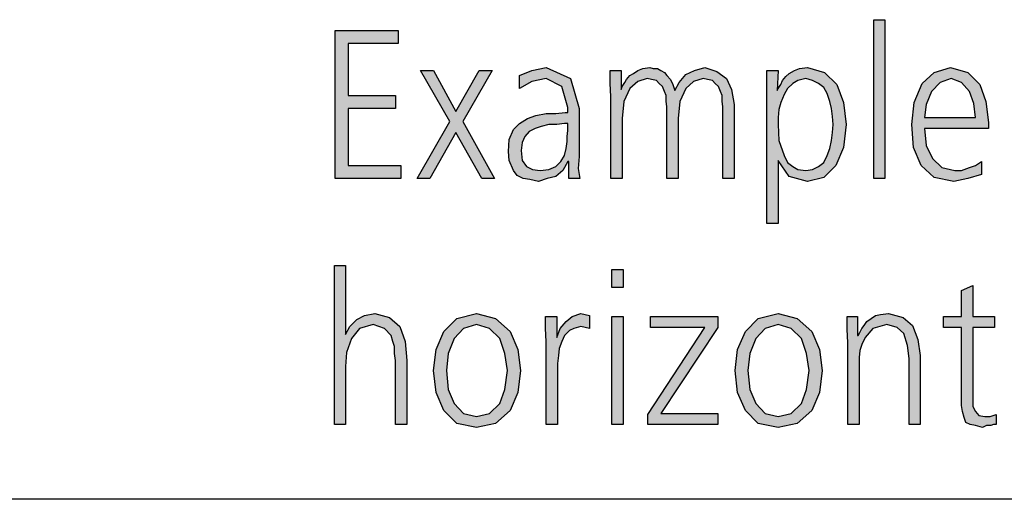
# Model space of a CAD drawing. Units: millimetres. Extents: x 14730 to 26963, y 19817 to 28761.
# Drawn here: x 15994 to 16388, y 25865 to 26057 of the extents above; entities that cross this region are included whole.
import ezdxf

# ---------------------------------------------------------------- set-up
doc = ezdxf.new("R2010")
doc.units = ezdxf.units.MM
doc.layers.add('1', color=7, linetype='Continuous')

msp = doc.modelspace()

# ---------------------------------------------------------------- hatches: boundary and pattern name
at = {"layer": '1', "linetype": 'Continuous'}
for points in [[(16335.88, 26057.17), (16340.36, 26057.17), (16340.36, 25993.61), (16335.88, 25993.61)], [(16120.41, 26052.77), (16145.57, 26052.77), (16145.57, 26047.57), (16125.58, 26047.57), (16125.58, 26026.78), (16144.54, 26026.78), (16144.54, 26021.59), (16125.58, 26021.59), (16125.58, 25998.8), (16146.61, 25998.8), (16146.61, 25993.61), (16120.41, 25993.61)], [(16166.26, 26016.39), (16154.54, 26036.78), (16159.71, 26036.78), (16168.67, 26020.39), (16177.98, 26036.78), (16183.15, 26036.78), (16171.43, 26016.39), (16184.19, 25993.61), (16179.01, 25993.61), (16168.67, 26011.99), (16158.33, 25993.61), (16153.16, 25993.61)], [(16275.55, 25993.61), (16275.55, 26022.39), (16275.2, 26024.39), (16275.2, 26026.78), (16274.51, 26028.38), (16273.82, 26030.38), (16272.44, 26031.58), (16271.41, 26032.78), (16269.34, 26033.18), (16267.62, 26033.58), (16263.82, 26032.38), (16260.72, 26029.58), (16258.31, 26024.39), (16257.62, 26017.59), (16257.62, 25993.61), (16253.14, 25993.61), (16253.14, 26022.39), (16252.79, 26024.39), (16252.79, 26026.78), (16252.1, 26028.38), (16251.41, 26030.38), (16250.03, 26031.58), (16249, 26032.78), (16246.93, 26033.18), (16245.21, 26033.58), (16241.42, 26032.38), (16238.31, 26029.58), (16235.9, 26024.39), (16235.21, 26017.59), (16235.21, 25993.61), (16230.73, 25993.61), (16230.73, 26026.38), (16230.38, 26031.58), (16230.38, 26036.78), (16234.87, 26036.78), (16234.87, 26029.58), (16234.87, 26029.18), (16235.21, 26030.38), (16236.24, 26031.98), (16236.93, 26033.18), (16238.31, 26034.78), (16239.69, 26035.58), (16241.42, 26036.78), (16243.48, 26037.58), (16246.24, 26037.98), (16247.62, 26037.58), (16249.35, 26037.58), (16250.72, 26036.78), (16252.1, 26035.98), (16253.14, 26034.78), (16254.52, 26033.18), (16255.55, 26031.18), (16256.24, 26028.78), (16257.96, 26031.98), (16260.72, 26035.18), (16264.17, 26036.78), (16268.31, 26037.98), (16273.13, 26036.38), (16276.93, 26033.58), (16278.99, 26029.18), (16280.03, 26023.19), (16280.03, 25993.61)], [(16120.06, 25958.73), (16124.54, 25958.73), (16124.54, 25931.15), (16126.27, 25934.34), (16129.02, 25937.14), (16132.13, 25938.74), (16136.26, 25939.54), (16142.13, 25937.94), (16146.26, 25934.34), (16148.33, 25928.35), (16149.02, 25920.75), (16149.02, 25895.17), (16144.54, 25895.17), (16144.54, 25920.75), (16144.19, 25923.55), (16144.19, 25926.35), (16143.5, 25928.35), (16142.81, 25930.75), (16140.06, 25933.54), (16135.57, 25935.14), (16130.06, 25933.54), (16126.96, 25929.55), (16124.89, 25923.95), (16124.54, 25918.35), (16124.54, 25895.17), (16120.06, 25895.17)], [(16235.55, 25949.93), (16231.07, 25949.93), (16231.07, 25957.13), (16235.55, 25957.13)], [(16384.15, 25933.94), (16375.53, 25933.94), (16375.53, 25905.56), (16375.53, 25902.36), (16376.56, 25900.36), (16377.94, 25898.77), (16380.35, 25898.37), (16382.42, 25898.37), (16384.83, 25899.17), (16384.83, 25895.17), (16383.8, 25895.17), (16382.77, 25894.77), (16381.04, 25894.77), (16379.32, 25893.97), (16376.56, 25894.77), (16374.49, 25895.17), (16372.77, 25895.97), (16372.08, 25897.97), (16371.39, 25900.36), (16371.04, 25902.76), (16371.04, 25905.16), (16371.04, 25908.36), (16371.04, 25933.94), (16363.8, 25933.94), (16363.8, 25938.34), (16371.04, 25938.34), (16371.04, 25948.73), (16375.53, 25950.73), (16375.53, 25938.34), (16384.15, 25938.34)], [(16204.87, 25928.35), (16204.53, 25933.54), (16204.53, 25938.34), (16209.01, 25938.34), (16209.01, 25929.95), (16210.39, 25933.54), (16212.8, 25936.34), (16215.21, 25938.34), (16218.66, 25939.54), (16220.39, 25939.14), (16222.11, 25938.74), (16222.11, 25933.54), (16220.39, 25933.94), (16218.66, 25934.34), (16215.9, 25933.54), (16214.18, 25932.74), (16212.11, 25930.75), (16211.08, 25928.35), (16210.04, 25925.55), (16209.7, 25922.75), (16209.35, 25919.55), (16209.35, 25916.75), (16209.35, 25895.17), (16204.87, 25895.17)], [(16231.07, 25938.34), (16235.55, 25938.34), (16235.55, 25895.17), (16231.07, 25895.17)], [(16245.55, 25899.17), (16268.31, 25933.94), (16246.59, 25933.94), (16246.59, 25938.34), (16273.48, 25938.34), (16273.48, 25933.94), (16250.72, 25899.57), (16273.48, 25899.57), (16273.48, 25895.17), (16245.55, 25895.17)], [(16325.54, 25927.95), (16325.19, 25933.14), (16325.19, 25938.34), (16329.33, 25938.34), (16329.33, 25930.75), (16329.67, 25930.75), (16330.36, 25931.94), (16331.05, 25933.54), (16332.09, 25934.74), (16333.12, 25936.34), (16334.85, 25937.54), (16336.57, 25938.74), (16338.64, 25939.14), (16341.74, 25939.54), (16347.6, 25937.94), (16351.39, 25934.74), (16353.46, 25929.15), (16354.5, 25922.75), (16354.5, 25895.17), (16350.01, 25895.17), (16350.01, 25921.55), (16349.32, 25926.75), (16347.95, 25931.54), (16345.19, 25933.94), (16341.05, 25935.14), (16335.53, 25933.54), (16332.43, 25929.95), (16331.05, 25927.15), (16330.36, 25924.75), (16330.02, 25921.95), (16330.02, 25919.15), (16330.02, 25895.17), (16325.54, 25895.17)]]:
    msp.add_hatch(color=3, dxfattribs=at).paths.add_polyline_path(points)
h = msp.add_hatch(color=3, dxfattribs=at)
h.paths.add_polyline_path([(16213.83, 26000.4), (16213.49, 26000.4), (16211.42, 25996.8), (16208.66, 25994.4), (16205.22, 25993.61), (16201.77, 25992.41), (16198.32, 25993.21), (16195.56, 25993.61), (16193.15, 25994.8), (16191.77, 25996.8), (16190.05, 26000.8), (16189.7, 26004.4), (16190.05, 26009.2), (16191.77, 26013.19), (16194.18, 26015.59), (16197.29, 26017.59), (16200.73, 26018.79), (16204.87, 26019.59), (16208.66, 26019.59), (16212.46, 26019.99), (16213.49, 26019.99), (16213.49, 26021.99), (16211.08, 26030.38), (16204.87, 26033.58), (16199.01, 26032.38), (16194.18, 26029.58), (16194.18, 26034.78), (16199.01, 26036.78), (16204.87, 26037.98), (16214.52, 26033.58), (16217.97, 26021.59), (16217.97, 26002.4), (16217.63, 25997.6), (16218.32, 25993.61), (16213.83, 25993.61)])
h.paths.add_polyline_path([(16213.49, 26015.59), (16212.11, 26015.59), (16209.01, 26015.19), (16205.91, 26015.19), (16202.8, 26014.39), (16200.39, 26013.59), (16197.98, 26012.39), (16196.25, 26010.39), (16195.22, 26008), (16194.87, 26004.8), (16195.22, 26000.8), (16196.94, 25998.4), (16199.36, 25997.2), (16202.46, 25996.8), (16205.91, 25997.2), (16208.66, 25998.4), (16210.73, 26000.4), (16212.11, 26002.8), (16212.8, 26005.6), (16213.15, 26008.4), (16213.15, 26010.39), (16213.49, 26012.79)], flags=16)
h = msp.add_hatch(color=3, dxfattribs=at)
h.paths.add_polyline_path([(16293.13, 26036.78), (16297.61, 26036.78), (16297.27, 26028.78), (16297.61, 26029.58), (16298.65, 26031.18), (16299.33, 26032.78), (16300.71, 26034.38), (16302.09, 26035.58), (16304.16, 26036.78), (16306.23, 26037.58), (16309.33, 26037.98), (16316.23, 26035.98), (16321.05, 26031.18), (16323.81, 26023.99), (16324.85, 26015.19), (16323.81, 26006), (16320.71, 25998.8), (16315.88, 25994.01), (16309.33, 25992.41), (16302.09, 25994.4), (16297.61, 26000.8), (16297.61, 25975.62), (16293.13, 25975.62)])
h.paths.add_polyline_path([(16319.68, 26015.19), (16319.33, 26018.39), (16318.99, 26021.59), (16318.3, 26024.39), (16317.26, 26027.58), (16315.88, 26029.98), (16313.81, 26031.58), (16311.4, 26032.78), (16308.64, 26033.58), (16305.54, 26032.78), (16303.47, 26031.58), (16301.4, 26029.58), (16300.02, 26027.18), (16298.65, 26023.99), (16297.96, 26021.19), (16297.61, 26017.99), (16297.61, 26015.19), (16297.96, 26008.8), (16300.02, 26002.8), (16301.4, 26000), (16303.47, 25998.4), (16305.54, 25997.2), (16308.64, 25996.8), (16311.4, 25997.2), (16313.81, 25998.4), (16315.88, 26000), (16317.26, 26002.8), (16318.3, 26005.6), (16318.99, 26008.8), (16319.33, 26011.99)], flags=16)
h = msp.add_hatch(color=3, dxfattribs=at)
h.paths.add_polyline_path([(16378.97, 25995.2), (16373.46, 25993.61), (16367.94, 25992.41), (16360.01, 25994.01), (16354.84, 25998.8), (16351.74, 26006), (16351.05, 26015.19), (16352.08, 26023.99), (16355.19, 26031.58), (16360.01, 26035.98), (16366.56, 26037.98), (16373.46, 26035.98), (16378.28, 26031.18), (16380.7, 26024.39), (16381.73, 26015.99), (16381.73, 26013.59), (16356.22, 26013.59), (16356.91, 26006.8), (16359.32, 26001.6), (16363.12, 25998), (16368.29, 25996.8), (16371.04, 25996.8), (16374.15, 25998), (16376.56, 25998.8), (16378.97, 26000.4)])
h.paths.add_polyline_path([(16376.56, 26017.99), (16375.87, 26023.59), (16374.15, 26028.38), (16371.04, 26031.98), (16366.91, 26033.58), (16362.43, 26031.98), (16358.98, 26028.38), (16356.91, 26023.19), (16356.22, 26017.99)], flags=16)
h = msp.add_hatch(color=3, dxfattribs=at)
h.paths.add_polyline_path([(16159.71, 25916.75), (16160.74, 25925.15), (16163.85, 25932.34), (16169.02, 25937.54), (16176.95, 25939.54), (16184.53, 25937.54), (16190.39, 25932.34), (16193.49, 25925.15), (16194.53, 25916.75), (16193.49, 25907.96), (16190.39, 25900.76), (16184.53, 25895.57), (16176.95, 25893.97), (16169.02, 25895.57), (16163.85, 25900.76), (16160.74, 25907.96)])
h.paths.add_polyline_path([(16164.88, 25916.75), (16165.57, 25909.16), (16167.98, 25903.56), (16171.77, 25899.57), (16176.95, 25898.37), (16182.12, 25899.57), (16186.25, 25903.56), (16188.32, 25909.16), (16189.36, 25916.75), (16188.32, 25923.55), (16186.25, 25929.55), (16182.12, 25933.54), (16176.95, 25935.14), (16171.77, 25933.54), (16167.98, 25929.55), (16165.57, 25923.55)], flags=16)
h = msp.add_hatch(color=3, dxfattribs=at)
h.paths.add_polyline_path([(16280.37, 25916.75), (16281.41, 25925.15), (16284.51, 25932.34), (16289.68, 25937.54), (16297.61, 25939.54), (16305.2, 25937.54), (16311.06, 25932.34), (16314.16, 25925.15), (16315.19, 25916.75), (16314.16, 25907.96), (16311.06, 25900.76), (16305.2, 25895.57), (16297.61, 25893.97), (16289.68, 25895.57), (16284.51, 25900.76), (16281.41, 25907.96)])
h.paths.add_polyline_path([(16285.54, 25916.75), (16286.23, 25909.16), (16288.65, 25903.56), (16292.44, 25899.57), (16297.61, 25898.37), (16302.78, 25899.57), (16306.92, 25903.56), (16308.99, 25909.16), (16310.02, 25916.75), (16308.99, 25923.55), (16306.92, 25929.55), (16302.78, 25933.54), (16297.61, 25935.14), (16292.44, 25933.54), (16288.65, 25929.55), (16286.23, 25923.55)], flags=16)

# ---------------------------------------------------------------- linework, layer by layer
at = {"layer": '1', "color": 3, "linetype": 'Continuous'}
for p, q in [((16335.88, 25993.61), (16335.88, 26057.17)), ((16335.88, 26057.17), (16340.36, 26057.17)), ((16340.36, 26057.17), (16340.36, 25993.61)), ((16120.41, 25993.61), (16120.41, 26052.77)), ((16120.41, 26052.77), (16145.57, 26052.77)), ((16145.57, 26052.77), (16145.57, 26047.57)), ((16125.58, 26047.57), (16125.58, 26026.78)), ((16145.57, 26047.57), (16125.58, 26047.57)), ((16154.54, 26036.78), (16159.71, 26036.78)), ((16166.26, 26016.39), (16154.54, 26036.78)), ((16159.71, 26036.78), (16168.67, 26020.39)), ((16168.67, 26020.39), (16177.98, 26036.78)), ((16183.15, 26036.78), (16171.43, 26016.39)), ((16177.98, 26036.78), (16183.15, 26036.78)), ((16194.18, 26034.78), (16199.01, 26036.78)), ((16199.01, 26036.78), (16204.87, 26037.98)), ((16204.87, 26037.98), (16214.52, 26033.58)), ((16230.38, 26036.78), (16234.87, 26036.78)), ((16230.38, 26031.58), (16230.38, 26036.78)), ((16234.87, 26036.78), (16234.87, 26029.58)), ((16239.69, 26035.58), (16241.42, 26036.78)), ((16241.42, 26036.78), (16243.48, 26037.58)), ((16243.48, 26037.58), (16246.24, 26037.98)), ((16246.24, 26037.98), (16247.62, 26037.58)), ((16247.62, 26037.58), (16249.35, 26037.58)), ((16249.35, 26037.58), (16250.72, 26036.78)), ((16250.72, 26036.78), (16252.1, 26035.98)), ((16252.1, 26035.98), (16253.14, 26034.78)), ((16260.72, 26035.18), (16264.17, 26036.78)), ((16264.17, 26036.78), (16268.31, 26037.98)), ((16268.31, 26037.98), (16273.13, 26036.38)), ((16273.13, 26036.38), (16276.93, 26033.58)), ((16293.13, 25975.62), (16293.13, 26036.78)), ((16293.13, 26036.78), (16297.61, 26036.78)), ((16297.61, 26036.78), (16297.27, 26028.78)), ((16302.09, 26035.58), (16304.16, 26036.78)), ((16304.16, 26036.78), (16306.23, 26037.58)), ((16306.23, 26037.58), (16309.33, 26037.98)), ((16309.33, 26037.98), (16316.23, 26035.98)), ((16316.23, 26035.98), (16321.05, 26031.18)), ((16355.19, 26031.58), (16360.01, 26035.98)), ((16360.01, 26035.98), (16366.56, 26037.98)), ((16366.56, 26037.98), (16373.46, 26035.98)), ((16373.46, 26035.98), (16378.28, 26031.18)), ((16194.18, 26029.58), (16194.18, 26034.78)), ((16199.01, 26032.38), (16194.18, 26029.58)), ((16204.87, 26033.58), (16199.01, 26032.38)), ((16211.08, 26030.38), (16204.87, 26033.58)), ((16214.52, 26033.58), (16217.97, 26021.59)), ((16235.21, 26030.38), (16236.24, 26031.98)), ((16236.24, 26031.98), (16236.93, 26033.18)), ((16236.93, 26033.18), (16238.31, 26034.78)), ((16238.31, 26034.78), (16239.69, 26035.58)), ((16241.42, 26032.38), (16238.31, 26029.58)), ((16245.21, 26033.58), (16241.42, 26032.38)), ((16246.93, 26033.18), (16245.21, 26033.58)), ((16249, 26032.78), (16246.93, 26033.18)), ((16250.03, 26031.58), (16249, 26032.78)), ((16253.14, 26034.78), (16254.52, 26033.18)), ((16254.52, 26033.18), (16255.55, 26031.18)), ((16256.24, 26028.78), (16257.96, 26031.98)), ((16257.96, 26031.98), (16260.72, 26035.18)), ((16263.82, 26032.38), (16260.72, 26029.58)), ((16267.62, 26033.58), (16263.82, 26032.38)), ((16269.34, 26033.18), (16267.62, 26033.58)), ((16271.41, 26032.78), (16269.34, 26033.18)), ((16272.44, 26031.58), (16271.41, 26032.78)), ((16276.93, 26033.58), (16278.99, 26029.18)), ((16298.65, 26031.18), (16299.33, 26032.78)), ((16299.33, 26032.78), (16300.71, 26034.38)), ((16300.71, 26034.38), (16302.09, 26035.58)), ((16305.54, 26032.78), (16303.47, 26031.58)), ((16308.64, 26033.58), (16305.54, 26032.78)), ((16311.4, 26032.78), (16308.64, 26033.58)), ((16313.81, 26031.58), (16311.4, 26032.78)), ((16362.43, 26031.98), (16358.98, 26028.38)), ((16366.91, 26033.58), (16362.43, 26031.98)), ((16371.04, 26031.98), (16366.91, 26033.58)), ((16374.15, 26028.38), (16371.04, 26031.98)), ((16213.49, 26021.99), (16211.08, 26030.38)), ((16230.73, 26026.38), (16230.38, 26031.58)), ((16234.87, 26029.18), (16235.21, 26030.38)), ((16234.87, 26029.58), (16234.87, 26029.18)), ((16238.31, 26029.58), (16235.9, 26024.39)), ((16251.41, 26030.38), (16250.03, 26031.58)), ((16252.1, 26028.38), (16251.41, 26030.38)), ((16252.79, 26026.78), (16252.1, 26028.38)), ((16255.55, 26031.18), (16256.24, 26028.78)), ((16260.72, 26029.58), (16258.31, 26024.39)), ((16273.82, 26030.38), (16272.44, 26031.58)), ((16274.51, 26028.38), (16273.82, 26030.38)), ((16275.2, 26026.78), (16274.51, 26028.38)), ((16278.99, 26029.18), (16280.03, 26023.19)), ((16297.27, 26028.78), (16297.61, 26029.58)), ((16297.61, 26029.58), (16298.65, 26031.18)), ((16301.4, 26029.58), (16300.02, 26027.18)), ((16303.47, 26031.58), (16301.4, 26029.58)), ((16315.88, 26029.98), (16313.81, 26031.58)), ((16317.26, 26027.58), (16315.88, 26029.98)), ((16321.05, 26031.18), (16323.81, 26023.99)), ((16352.08, 26023.99), (16355.19, 26031.58)), ((16358.98, 26028.38), (16356.91, 26023.19)), ((16375.87, 26023.59), (16374.15, 26028.38)), ((16378.28, 26031.18), (16380.7, 26024.39)), ((16125.58, 26026.78), (16144.54, 26026.78)), ((16144.54, 26026.78), (16144.54, 26021.59)), ((16230.73, 25993.61), (16230.73, 26026.38)), ((16235.9, 26024.39), (16235.21, 26017.59)), ((16252.79, 26024.39), (16252.79, 26026.78)), ((16253.14, 26022.39), (16252.79, 26024.39)), ((16258.31, 26024.39), (16257.62, 26017.59)), ((16275.2, 26024.39), (16275.2, 26026.78)), ((16275.55, 26022.39), (16275.2, 26024.39)), ((16298.65, 26023.99), (16297.96, 26021.19)), ((16300.02, 26027.18), (16298.65, 26023.99)), ((16318.3, 26024.39), (16317.26, 26027.58)), ((16318.99, 26021.59), (16318.3, 26024.39)), ((16323.81, 26023.99), (16324.85, 26015.19)), ((16351.05, 26015.19), (16352.08, 26023.99)), ((16380.7, 26024.39), (16381.73, 26015.99)), ((16125.58, 26021.59), (16125.58, 25998.8)), ((16144.54, 26021.59), (16125.58, 26021.59)), ((16208.66, 26019.59), (16212.46, 26019.99)), ((16212.46, 26019.99), (16213.49, 26019.99)), ((16213.49, 26019.99), (16213.49, 26021.99)), ((16217.97, 26021.59), (16217.97, 26002.4)), ((16253.14, 25993.61), (16253.14, 26022.39)), ((16275.55, 25993.61), (16275.55, 26022.39)), ((16280.03, 26023.19), (16280.03, 25993.61)), ((16297.96, 26021.19), (16297.61, 26017.99)), ((16319.33, 26018.39), (16318.99, 26021.59)), ((16356.91, 26023.19), (16356.22, 26017.99)), ((16376.56, 26017.99), (16375.87, 26023.59)), ((16153.16, 25993.61), (16166.26, 26016.39)), ((16171.43, 26016.39), (16184.19, 25993.61)), ((16194.18, 26015.59), (16197.29, 26017.59)), ((16197.29, 26017.59), (16200.73, 26018.79)), ((16200.73, 26018.79), (16204.87, 26019.59)), ((16204.87, 26019.59), (16208.66, 26019.59)), ((16235.21, 26017.59), (16235.21, 25993.61)), ((16257.62, 26017.59), (16257.62, 25993.61)), ((16297.61, 26017.99), (16297.61, 26015.19)), ((16319.68, 26015.19), (16319.33, 26018.39)), ((16356.22, 26017.99), (16376.56, 26017.99)), ((16190.05, 26009.2), (16191.77, 26013.19)), ((16191.77, 26013.19), (16194.18, 26015.59)), ((16197.98, 26012.39), (16196.25, 26010.39)), ((16200.39, 26013.59), (16197.98, 26012.39)), ((16202.8, 26014.39), (16200.39, 26013.59)), ((16205.91, 26015.19), (16202.8, 26014.39)), ((16209.01, 26015.19), (16205.91, 26015.19)), ((16212.11, 26015.59), (16209.01, 26015.19)), ((16213.49, 26015.59), (16212.11, 26015.59)), ((16213.15, 26010.39), (16213.49, 26012.79)), ((16213.49, 26012.79), (16213.49, 26015.59)), ((16297.61, 26015.19), (16297.96, 26008.8)), ((16319.33, 26011.99), (16319.68, 26015.19)), ((16324.85, 26015.19), (16323.81, 26006)), ((16351.74, 26006), (16351.05, 26015.19)), ((16356.22, 26013.59), (16356.91, 26006.8)), ((16381.73, 26013.59), (16356.22, 26013.59)), ((16381.73, 26015.99), (16381.73, 26013.59)), ((16168.67, 26011.99), (16158.33, 25993.61)), ((16179.01, 25993.61), (16168.67, 26011.99)), ((16189.7, 26004.4), (16190.05, 26009.2)), ((16196.25, 26010.39), (16195.22, 26008)), ((16212.8, 26005.6), (16213.15, 26008.4)), ((16213.15, 26008.4), (16213.15, 26010.39)), ((16297.96, 26008.8), (16300.02, 26002.8)), ((16318.3, 26005.6), (16318.99, 26008.8)), ((16318.99, 26008.8), (16319.33, 26011.99)), ((16190.05, 26000.8), (16189.7, 26004.4)), ((16195.22, 26008), (16194.87, 26004.8)), ((16194.87, 26004.8), (16195.22, 26000.8)), ((16212.11, 26002.8), (16212.8, 26005.6)), ((16317.26, 26002.8), (16318.3, 26005.6)), ((16323.81, 26006), (16320.71, 25998.8)), ((16354.84, 25998.8), (16351.74, 26006)), ((16356.91, 26006.8), (16359.32, 26001.6)), ((16191.77, 25996.8), (16190.05, 26000.8)), ((16195.22, 26000.8), (16196.94, 25998.4)), ((16208.66, 25998.4), (16210.73, 26000.4)), ((16210.73, 26000.4), (16212.11, 26002.8)), ((16213.49, 26000.4), (16211.42, 25996.8)), ((16213.83, 26000.4), (16213.49, 26000.4)), ((16213.83, 25993.61), (16213.83, 26000.4)), ((16217.97, 26002.4), (16217.63, 25997.6)), ((16297.61, 26000.8), (16297.61, 25975.62)), ((16302.09, 25994.4), (16297.61, 26000.8)), ((16300.02, 26002.8), (16301.4, 26000)), ((16315.88, 26000), (16317.26, 26002.8)), ((16359.32, 26001.6), (16363.12, 25998)), ((16376.56, 25998.8), (16378.97, 26000.4)), ((16378.97, 26000.4), (16378.97, 25995.2)), ((16125.58, 25998.8), (16146.61, 25998.8)), ((16146.61, 25998.8), (16146.61, 25993.61)), ((16193.15, 25994.8), (16191.77, 25996.8)), ((16196.94, 25998.4), (16199.36, 25997.2)), ((16199.36, 25997.2), (16202.46, 25996.8)), ((16202.46, 25996.8), (16205.91, 25997.2)), ((16205.91, 25997.2), (16208.66, 25998.4)), ((16211.42, 25996.8), (16208.66, 25994.4)), ((16217.63, 25997.6), (16218.32, 25993.61)), ((16301.4, 26000), (16303.47, 25998.4)), ((16303.47, 25998.4), (16305.54, 25997.2)), ((16305.54, 25997.2), (16308.64, 25996.8)), ((16308.64, 25996.8), (16311.4, 25997.2)), ((16311.4, 25997.2), (16313.81, 25998.4)), ((16313.81, 25998.4), (16315.88, 26000)), ((16320.71, 25998.8), (16315.88, 25994.01)), ((16360.01, 25994.01), (16354.84, 25998.8)), ((16363.12, 25998), (16368.29, 25996.8)), ((16368.29, 25996.8), (16371.04, 25996.8)), ((16371.04, 25996.8), (16374.15, 25998)), ((16374.15, 25998), (16376.56, 25998.8)), ((16146.61, 25993.61), (16120.41, 25993.61)), ((16158.33, 25993.61), (16153.16, 25993.61)), ((16184.19, 25993.61), (16179.01, 25993.61)), ((16195.56, 25993.61), (16193.15, 25994.8)), ((16198.32, 25993.21), (16195.56, 25993.61)), ((16201.77, 25992.41), (16198.32, 25993.21)), ((16205.22, 25993.61), (16201.77, 25992.41)), ((16208.66, 25994.4), (16205.22, 25993.61)), ((16218.32, 25993.61), (16213.83, 25993.61)), ((16235.21, 25993.61), (16230.73, 25993.61)), ((16257.62, 25993.61), (16253.14, 25993.61)), ((16280.03, 25993.61), (16275.55, 25993.61)), ((16309.33, 25992.41), (16302.09, 25994.4)), ((16315.88, 25994.01), (16309.33, 25992.41)), ((16340.36, 25993.61), (16335.88, 25993.61)), ((16367.94, 25992.41), (16360.01, 25994.01)), ((16373.46, 25993.61), (16367.94, 25992.41)), ((16378.97, 25995.2), (16373.46, 25993.61)), ((16297.61, 25975.62), (16293.13, 25975.62)), ((16120.06, 25895.17), (16120.06, 25958.73)), ((16120.06, 25958.73), (16124.54, 25958.73)), ((16124.54, 25958.73), (16124.54, 25931.15)), ((16231.07, 25957.13), (16235.55, 25957.13)), ((16231.07, 25949.93), (16231.07, 25957.13)), ((16235.55, 25957.13), (16235.55, 25949.93)), ((16235.55, 25949.93), (16231.07, 25949.93)), ((16371.04, 25948.73), (16375.53, 25950.73)), ((16375.53, 25950.73), (16375.53, 25938.34)), ((16371.04, 25938.34), (16371.04, 25948.73)), ((16129.02, 25937.14), (16132.13, 25938.74)), ((16132.13, 25938.74), (16136.26, 25939.54)), ((16136.26, 25939.54), (16142.13, 25937.94)), ((16142.13, 25937.94), (16146.26, 25934.34)), ((16163.85, 25932.34), (16169.02, 25937.54)), ((16169.02, 25937.54), (16176.95, 25939.54)), ((16176.95, 25939.54), (16184.53, 25937.54)), ((16184.53, 25937.54), (16190.39, 25932.34)), ((16204.53, 25938.34), (16209.01, 25938.34)), ((16204.53, 25933.54), (16204.53, 25938.34)), ((16209.01, 25938.34), (16209.01, 25929.95)), ((16212.8, 25936.34), (16215.21, 25938.34)), ((16215.21, 25938.34), (16218.66, 25939.54)), ((16218.66, 25939.54), (16220.39, 25939.14)), ((16220.39, 25939.14), (16222.11, 25938.74)), ((16222.11, 25938.74), (16222.11, 25933.54)), ((16231.07, 25895.17), (16231.07, 25938.34)), ((16231.07, 25938.34), (16235.55, 25938.34)), ((16235.55, 25938.34), (16235.55, 25895.17)), ((16246.59, 25938.34), (16273.48, 25938.34)), ((16246.59, 25933.94), (16246.59, 25938.34)), ((16273.48, 25938.34), (16273.48, 25933.94)), ((16284.51, 25932.34), (16289.68, 25937.54)), ((16289.68, 25937.54), (16297.61, 25939.54)), ((16297.61, 25939.54), (16305.2, 25937.54)), ((16305.2, 25937.54), (16311.06, 25932.34)), ((16325.19, 25938.34), (16329.33, 25938.34)), ((16325.19, 25933.14), (16325.19, 25938.34)), ((16329.33, 25938.34), (16329.33, 25930.75)), ((16333.12, 25936.34), (16334.85, 25937.54)), ((16334.85, 25937.54), (16336.57, 25938.74)), ((16336.57, 25938.74), (16338.64, 25939.14)), ((16338.64, 25939.14), (16341.74, 25939.54)), ((16341.74, 25939.54), (16347.6, 25937.94)), ((16347.6, 25937.94), (16351.39, 25934.74)), ((16363.8, 25938.34), (16371.04, 25938.34)), ((16363.8, 25933.94), (16363.8, 25938.34)), ((16375.53, 25938.34), (16384.15, 25938.34)), ((16384.15, 25938.34), (16384.15, 25933.94)), ((16124.54, 25931.15), (16126.27, 25934.34)), ((16126.27, 25934.34), (16129.02, 25937.14)), ((16130.06, 25933.54), (16126.96, 25929.55)), ((16135.57, 25935.14), (16130.06, 25933.54)), ((16140.06, 25933.54), (16135.57, 25935.14)), ((16142.81, 25930.75), (16140.06, 25933.54)), ((16146.26, 25934.34), (16148.33, 25928.35)), ((16171.77, 25933.54), (16167.98, 25929.55)), ((16176.95, 25935.14), (16171.77, 25933.54)), ((16182.12, 25933.54), (16176.95, 25935.14)), ((16186.25, 25929.55), (16182.12, 25933.54)), ((16204.87, 25928.35), (16204.53, 25933.54)), ((16209.01, 25929.95), (16210.39, 25933.54)), ((16210.39, 25933.54), (16212.8, 25936.34)), ((16215.9, 25933.54), (16214.18, 25932.74)), ((16218.66, 25934.34), (16215.9, 25933.54)), ((16220.39, 25933.94), (16218.66, 25934.34)), ((16222.11, 25933.54), (16220.39, 25933.94)), ((16245.55, 25899.17), (16268.31, 25933.94)), ((16268.31, 25933.94), (16246.59, 25933.94)), ((16273.48, 25933.94), (16250.72, 25899.57)), ((16292.44, 25933.54), (16288.65, 25929.55)), ((16297.61, 25935.14), (16292.44, 25933.54)), ((16302.78, 25933.54), (16297.61, 25935.14)), ((16306.92, 25929.55), (16302.78, 25933.54)), ((16330.36, 25931.94), (16331.05, 25933.54)), ((16331.05, 25933.54), (16332.09, 25934.74)), ((16332.09, 25934.74), (16333.12, 25936.34)), ((16335.53, 25933.54), (16332.43, 25929.95)), ((16341.05, 25935.14), (16335.53, 25933.54)), ((16345.19, 25933.94), (16341.05, 25935.14)), ((16347.95, 25931.54), (16345.19, 25933.94)), ((16351.39, 25934.74), (16353.46, 25929.15)), ((16371.04, 25933.94), (16363.8, 25933.94)), ((16371.04, 25908.36), (16371.04, 25933.94)), ((16375.53, 25933.94), (16375.53, 25905.56)), ((16384.15, 25933.94), (16375.53, 25933.94)), ((16126.96, 25929.55), (16124.89, 25923.95)), ((16143.5, 25928.35), (16142.81, 25930.75)), ((16160.74, 25925.15), (16163.85, 25932.34)), ((16167.98, 25929.55), (16165.57, 25923.55)), ((16188.32, 25923.55), (16186.25, 25929.55)), ((16190.39, 25932.34), (16193.49, 25925.15)), ((16212.11, 25930.75), (16211.08, 25928.35)), ((16214.18, 25932.74), (16212.11, 25930.75)), ((16281.41, 25925.15), (16284.51, 25932.34)), ((16288.65, 25929.55), (16286.23, 25923.55)), ((16308.99, 25923.55), (16306.92, 25929.55)), ((16311.06, 25932.34), (16314.16, 25925.15)), ((16325.54, 25927.95), (16325.19, 25933.14)), ((16329.33, 25930.75), (16329.67, 25930.75)), ((16329.67, 25930.75), (16330.36, 25931.94)), ((16332.43, 25929.95), (16331.05, 25927.15)), ((16349.32, 25926.75), (16347.95, 25931.54)), ((16144.19, 25926.35), (16143.5, 25928.35)), ((16144.19, 25923.55), (16144.19, 25926.35)), ((16148.33, 25928.35), (16149.02, 25920.75)), ((16204.87, 25895.17), (16204.87, 25928.35)), ((16210.04, 25925.55), (16209.7, 25922.75)), ((16211.08, 25928.35), (16210.04, 25925.55)), ((16325.54, 25895.17), (16325.54, 25927.95)), ((16331.05, 25927.15), (16330.36, 25924.75)), ((16350.01, 25921.55), (16349.32, 25926.75)), ((16353.46, 25929.15), (16354.5, 25922.75)), ((16124.89, 25923.95), (16124.54, 25918.35)), ((16144.54, 25920.75), (16144.19, 25923.55)), ((16159.71, 25916.75), (16160.74, 25925.15)), ((16165.57, 25923.55), (16164.88, 25916.75)), ((16189.36, 25916.75), (16188.32, 25923.55)), ((16193.49, 25925.15), (16194.53, 25916.75)), ((16209.7, 25922.75), (16209.35, 25919.55)), ((16280.37, 25916.75), (16281.41, 25925.15)), ((16286.23, 25923.55), (16285.54, 25916.75)), ((16310.02, 25916.75), (16308.99, 25923.55)), ((16314.16, 25925.15), (16315.19, 25916.75)), ((16330.36, 25924.75), (16330.02, 25921.95)), ((16330.02, 25921.95), (16330.02, 25919.15)), ((16350.01, 25895.17), (16350.01, 25921.55)), ((16354.5, 25922.75), (16354.5, 25895.17)), ((16124.54, 25918.35), (16124.54, 25895.17)), ((16144.54, 25895.17), (16144.54, 25920.75)), ((16149.02, 25920.75), (16149.02, 25895.17)), ((16209.35, 25919.55), (16209.35, 25916.75)), ((16330.02, 25919.15), (16330.02, 25895.17)), ((16160.74, 25907.96), (16159.71, 25916.75)), ((16164.88, 25916.75), (16165.57, 25909.16)), ((16188.32, 25909.16), (16189.36, 25916.75)), ((16194.53, 25916.75), (16193.49, 25907.96)), ((16209.35, 25916.75), (16209.35, 25895.17)), ((16281.41, 25907.96), (16280.37, 25916.75)), ((16285.54, 25916.75), (16286.23, 25909.16)), ((16308.99, 25909.16), (16310.02, 25916.75)), ((16315.19, 25916.75), (16314.16, 25907.96)), ((16163.85, 25900.76), (16160.74, 25907.96)), ((16165.57, 25909.16), (16167.98, 25903.56)), ((16186.25, 25903.56), (16188.32, 25909.16)), ((16193.49, 25907.96), (16190.39, 25900.76)), ((16284.51, 25900.76), (16281.41, 25907.96)), ((16286.23, 25909.16), (16288.65, 25903.56)), ((16306.92, 25903.56), (16308.99, 25909.16)), ((16314.16, 25907.96), (16311.06, 25900.76)), ((16371.04, 25905.16), (16371.04, 25908.36)), ((16167.98, 25903.56), (16171.77, 25899.57)), ((16182.12, 25899.57), (16186.25, 25903.56)), ((16288.65, 25903.56), (16292.44, 25899.57)), ((16302.78, 25899.57), (16306.92, 25903.56)), ((16371.04, 25902.76), (16371.04, 25905.16)), ((16371.39, 25900.36), (16371.04, 25902.76)), ((16375.53, 25905.56), (16375.53, 25902.36)), ((16375.53, 25902.36), (16376.56, 25900.36)), ((16169.02, 25895.57), (16163.85, 25900.76)), ((16171.77, 25899.57), (16176.95, 25898.37)), ((16176.95, 25898.37), (16182.12, 25899.57)), ((16190.39, 25900.76), (16184.53, 25895.57)), ((16245.55, 25895.17), (16245.55, 25899.17)), ((16250.72, 25899.57), (16273.48, 25899.57)), ((16273.48, 25899.57), (16273.48, 25895.17)), ((16289.68, 25895.57), (16284.51, 25900.76)), ((16292.44, 25899.57), (16297.61, 25898.37)), ((16297.61, 25898.37), (16302.78, 25899.57)), ((16311.06, 25900.76), (16305.2, 25895.57)), ((16372.08, 25897.97), (16371.39, 25900.36)), ((16372.77, 25895.97), (16372.08, 25897.97)), ((16376.56, 25900.36), (16377.94, 25898.77)), ((16377.94, 25898.77), (16380.35, 25898.37)), ((16380.35, 25898.37), (16382.42, 25898.37)), ((16382.42, 25898.37), (16384.83, 25899.17)), ((16384.83, 25899.17), (16384.83, 25895.17)), ((16124.54, 25895.17), (16120.06, 25895.17)), ((16149.02, 25895.17), (16144.54, 25895.17)), ((16176.95, 25893.97), (16169.02, 25895.57)), ((16184.53, 25895.57), (16176.95, 25893.97)), ((16209.35, 25895.17), (16204.87, 25895.17)), ((16235.55, 25895.17), (16231.07, 25895.17)), ((16273.48, 25895.17), (16245.55, 25895.17)), ((16297.61, 25893.97), (16289.68, 25895.57)), ((16305.2, 25895.57), (16297.61, 25893.97)), ((16330.02, 25895.17), (16325.54, 25895.17)), ((16354.5, 25895.17), (16350.01, 25895.17)), ((16374.49, 25895.17), (16372.77, 25895.97)), ((16376.56, 25894.77), (16374.49, 25895.17)), ((16379.32, 25893.97), (16376.56, 25894.77)), ((16381.04, 25894.77), (16379.32, 25893.97)), ((16382.77, 25894.77), (16381.04, 25894.77)), ((16383.8, 25895.17), (16382.77, 25894.77)), ((16384.83, 25895.17), (16383.8, 25895.17))]:
    msp.add_line(p, q, dxfattribs=at)
at = {"layer": '1', "color": 6, "linetype": 'Continuous'}
msp.add_line((17287.1, 25865.17), (15167.1, 25865.17), dxfattribs=at)

doc.saveas('drawing.dxf')
